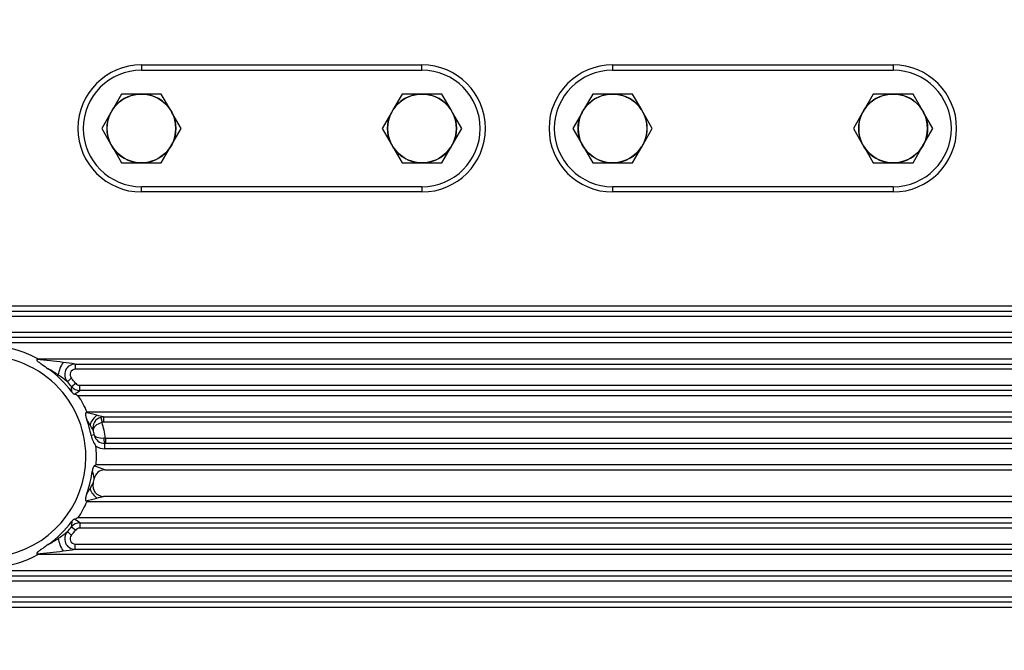
# Model space of a CAD drawing. Units: millimetres. Extents: x 0 to 408, y 0 to 202.
# Drawn here: x 188 to 211, y 151 to 166 of the extents above; entities that cross this region are included whole.
import ezdxf
from ezdxf.enums import TextEntityAlignment as Align
from ezdxf.lldxf.tags import DXFTag

# ---------------------------------------------------------------- set-up
doc = ezdxf.new("R2010")
doc.units = ezdxf.units.MM
for name, color, linetype in [('17311001', 7, 'Continuous'), ('55122008_TUERCA_', 7, 'Continuous'), ('Predeterminado', 7, 'Continuous')]:
    doc.layers.add(name, color=color, linetype=linetype)
doc.styles.add('SEACAD_Arial', font='arial.ttf')
tags = doc.linetypes.add('HIDDEN2', pattern=[4.7625, 3.175, -1.5875]).pattern_tags.tags
tags[6:7] = [DXFTag(74, 4), DXFTag(75, 0), DXFTag(340, '0'), DXFTag(46, 0.0), DXFTag(50, 0.0), DXFTag(44, 0.0), DXFTag(45, 0.0)]
tags[4:5] = [DXFTag(74, 4), DXFTag(75, 0), DXFTag(340, '0'), DXFTag(46, 0.0), DXFTag(50, 0.0), DXFTag(44, 0.0), DXFTag(45, 0.0)]
doc.dimstyles.new('SOLE', dxfattribs={"dimtxt": 2.6, "dimasz": 2.08, "dimexe": 1.3, "dimexo": 1.3, "dimgap": 0.65, "dimtad": 1, "dimlfac": 8.333333, "dimdsep": 46, "dimtxsty": 'SEACAD_Arial', "dimblk1": '_SE_FILLED', "dimblk2": '_SE_FILLED', "dimsah": 1, "dimcen": 1.3, "dimadec": 0, "dimazin": 0, "dimtfac": 0.7, "dimtdec": 3, "dimtmove": 0, "dimatfit": 3, "dimfxl": 1, "dimarcsym": 0})

# ---------------------------------------------------------------- blocks, each defined once
blk = doc.blocks.new('SE3')
at = {"layer": '17311001', "color": 7, "linetype": 'Continuous'}
for p, q in [((191.138, 164.622), (197.498, 164.622)), ((191.138, 164.622), (191.138, 164.502)), ((197.498, 164.502), (197.498, 164.622)), ((201.818, 164.622), (208.178, 164.622)), ((201.818, 164.622), (201.818, 164.502)), ((208.178, 164.622), (208.178, 164.502)), ((191.138, 161.742), (191.138, 161.862)), ((197.498, 161.862), (197.498, 161.742)), ((201.818, 161.862), (201.818, 161.742)), ((208.178, 161.862), (208.178, 161.742)), ((197.498, 161.742), (191.138, 161.742)), ((208.178, 161.742), (201.818, 161.742)), ((186.098, 159.162), (225.698, 159.162)), ((225.578, 158.922), (186.458, 158.922)), ((186.458, 158.562), (225.578, 158.562)), ((225.698, 158.322), (186.098, 158.322)), ((188.791, 157.962), (225.698, 157.962)), ((189.638, 157.842), (189.638, 157.722)), ((225.578, 157.722), (189.638, 157.722)), ((189.46, 157.44), (189.549, 157.521)), ((189.555, 157.331), (189.648, 157.407)), ((189.741, 157.362), (225.578, 157.362)), ((189.741, 157.242), (189.741, 157.362)), ((225.698, 157.122), (189.707, 157.122)), ((189.903, 156.762), (225.698, 156.762)), ((190.216, 156.634), (190.247, 156.518)), ((190.278, 156.642), (190.278, 156.522)), ((225.578, 156.522), (190.278, 156.522)), ((190.07, 156.235), (190, 156.221)), ((190.326, 156.162), (190.284, 156.159)), ((190.305, 155.922), (190.305, 156.042)), ((190.326, 156.162), (225.578, 156.162)), ((190.326, 156.162), (190.326, 156.042)), ((225.698, 155.922), (190.305, 155.922)), ((190.112, 155.562), (225.698, 155.562)), ((225.698, 154.722), (189.903, 154.722)), ((189.707, 154.362), (225.698, 154.362)), ((189.741, 154.242), (189.741, 154.122)), ((189.46, 154.044), (189.549, 153.963)), ((189.555, 154.154), (189.648, 154.078)), ((225.578, 154.122), (189.741, 154.122)), ((189.638, 153.762), (225.578, 153.762)), ((189.638, 153.642), (189.638, 153.762)), ((225.698, 153.522), (188.791, 153.522)), ((186.098, 153.162), (225.698, 153.162)), ((225.578, 152.922), (186.458, 152.922)), ((186.458, 152.562), (225.578, 152.562)), ((225.698, 152.322), (186.098, 152.322))]:
    blk.add_line(p, q, dxfattribs=at)
at = {"layer": '17311001', "color": 7, "linetype": 'HIDDEN2'}
for p, q in [((191.138, 164.502), (197.498, 164.502)), ((201.818, 164.502), (208.178, 164.502)), ((197.498, 161.862), (191.138, 161.862)), ((208.178, 161.862), (201.818, 161.862)), ((186.458, 159.042), (225.578, 159.042)), ((225.578, 158.442), (186.458, 158.442)), ((189.638, 157.842), (225.578, 157.842)), ((225.578, 157.242), (189.741, 157.242)), ((190.278, 156.642), (225.578, 156.642)), ((190.326, 156.042), (190.305, 156.042)), ((225.578, 156.042), (190.326, 156.042)), ((190.305, 155.442), (225.578, 155.442)), ((225.578, 154.842), (190.278, 154.842)), ((189.741, 154.242), (225.578, 154.242)), ((225.578, 153.642), (189.638, 153.642)), ((186.458, 153.042), (225.578, 153.042)), ((225.578, 152.442), (186.458, 152.442))]:
    blk.add_line(p, q, dxfattribs=at)
at = {"layer": '17311001', "color": 7, "linetype": 'Continuous'}
for centre, radius, start, end in [((191.138, 163.182), 1.44, 90, 270), ((197.498, 163.182), 1.44, 270, 90), ((201.818, 163.182), 1.44, 90, 270), ((208.178, 163.182), 1.44, 270, 90), ((187.598, 155.742), 2.52, 61.7575, 122.9928), ((187.582, 143.898), 14.095, 82.7432, 85.1703), ((187.626, 144.202), 13.788, 81.6109, 82.7642), ((187.461, 154.945), 3.197, 55.9155, 60.7329), ((189.638, 157.602), 0.12, 90, 222.3698), ((187.598, 155.742), 2.64, 39.0822, 42.3698), ((189.741, 157.482), 0.12, 219.0822, 270), ((186.637, 161.675), 5.412, 303.4398, 305.0049), ((187.598, 155.742), 2.52, 23.8762, 33.2038), ((187.466, 145.886), 11.118, 76.1404, 77.4759), ((186.577, 154.369), 3.991, 31.7206, 33.6435), ((190.406, 156.311), 0.461, 126.8282, 160.1631), ((186.214, 154.148), 4.417, 29.8264, 31.6794), ((190.278, 156.402), 0.12, 90, 105.0809), ((187.598, 155.742), 2.76, 8.7529, 16.3265), ((190.305, 156.282), 0.36, 236.6228, 270), ((187.598, 155.742), 2.52, 355.904, 5.4508), ((182.948, 153.647), 7.3, 12.6821, 14.1155), ((187.204, 147.813), 8.235, 67.8787, 69.6382), ((186.216, 157.335), 4.414, 328.3197, 330.1742), ((186.577, 157.115), 3.991, 326.3565, 328.2792), ((190.406, 155.173), 0.461, 199.8387, 233.1696), ((187.598, 155.742), 2.52, 326.7962, 336.1238), ((187.466, 165.598), 11.118, 282.5241, 283.8595), ((187.756, 164.463), 9.946, 283.8064, 284.6913), ((202.803, 153.781), 13.254, 177.8714, 178.3896), ((186.637, 149.81), 5.412, 54.9951, 56.5602), ((187.598, 155.742), 2.64, 317.6302, 320.9178), ((189.741, 154.002), 0.12, 90, 140.9178), ((187.461, 156.539), 3.197, 299.2671, 304.0845), ((189.638, 153.882), 0.12, 137.6302, 270), ((187.582, 167.587), 14.095, 274.8297, 277.2568), ((187.631, 167.246), 13.751, 277.2343, 278.3906), ((187.598, 155.742), 2.52, 252.5753, 298.2425)]:
    blk.add_arc(centre, radius, start, end, dxfattribs=at)
at = {"layer": '17311001', "color": 7, "linetype": 'HIDDEN2'}
for centre, radius, start, end in [((191.138, 163.182), 1.32, 90, 270), ((197.498, 163.182), 1.32, 270, 90), ((201.818, 163.182), 1.32, 90, 270), ((208.178, 163.182), 1.32, 270, 90), ((187.598, 155.742), 2.28, 0, 97.784), ((186.546, 160.486), 3.378, 311.1543, 311.6524), ((189.914, 157.505), 0.667, 145.7685, 172.4321), ((189.638, 157.602), 0.24, 90, 222.3698), ((187.598, 155.742), 2.449, 36.8487, 54.4002), ((187.361, 154.8), 3.373, 51.5233, 55.8929), ((187.598, 155.742), 2.52, 39.0822, 42.3698), ((189.741, 157.482), 0.24, 219.0822, 270), ((189.686, 157.298), 0.154, 214.1898, 244.1029), ((187.525, 152.018), 5.551, 66.8549, 67.8431), ((186.075, 160.98), 5.695, 311.8771, 312.2234), ((187.598, 155.742), 2.449, 11.2828, 20.009), ((190.278, 156.402), 0.24, 105.0809, 193.8352), ((187.753, 147.009), 9.959, 75.3093, 76.1929), ((190.278, 156.402), 0.24, 90, 105.0809), ((187.598, 155.742), 2.52, 11.2828, 13.8352), ((190.608, 156.348), 0.621, 191.7575, 216.1559), ((190.305, 156.282), 0.24, 191.2828, 270), ((187.598, 155.742), 2.28, 277.784, 0), ((187.598, 155.742), 2.449, 339.991, 352.6016), ((186.984, 160.213), 5.605, 303.4013, 303.9247), ((190.305, 155.202), 0.24, 90, 168.7172), ((190.278, 155.082), 0.24, 166.1648, 270), ((187.598, 155.742), 2.52, 346.1648, 348.7172), ((186.075, 150.505), 5.695, 47.7766, 48.1229), ((187.598, 155.742), 2.449, 305.5998, 323.1513), ((189.741, 154.002), 0.24, 90, 140.9178), ((189.686, 154.187), 0.154, 115.8862, 145.8211), ((187.525, 159.466), 5.551, 292.1569, 293.1451), ((187.362, 156.683), 3.371, 304.1059, 308.4779), ((189.638, 153.882), 0.24, 137.6302, 270), ((187.598, 155.742), 2.52, 317.6302, 320.9178), ((189.914, 153.98), 0.667, 187.5679, 214.2315), ((186.546, 150.998), 3.378, 48.3476, 48.8457)]:
    blk.add_arc(centre, radius, start, end, dxfattribs=at)
at = {"layer": '17311001', "color": 7, "linetype": 'Continuous'}
blk.add_ellipse((190.305, 156.162), major_axis=(0, -0.12), ratio=0.172573, start_param=4.739161, end_param=6.283185, dxfattribs=at)
at = {"layer": '17311001', "color": 7, "linetype": 'HIDDEN2'}
for points, knots in [([(188.769, 157.943), (188.768, 157.942), (188.766, 157.94), (188.765, 157.937), (188.765, 157.935), (188.767, 157.93), (188.768, 157.926), (188.774, 157.918), (188.779, 157.913), (188.795, 157.898), (188.806, 157.889), (188.839, 157.864), (188.862, 157.847), (188.932, 157.799), (188.978, 157.767), (189.024, 157.734)], [0, 0, 0, 0, 0.015625, 0.015625, 0.03125, 0.03125, 0.0625, 0.0625, 0.125, 0.125, 0.25, 0.25, 0.5, 0.5, 1, 1, 1, 1]), ([(189.877, 156.739), (189.872, 156.734), (189.869, 156.728), (189.867, 156.714), (189.867, 156.707), (189.868, 156.686), (189.871, 156.673), (189.881, 156.633), (189.89, 156.606), (189.9, 156.58)], [0, 0, 0, 0, 0.125, 0.125, 0.25, 0.25, 0.5, 0.5, 1, 1, 1, 1]), ([(190.069, 155.534), (190.061, 155.528), (190.055, 155.52), (190.045, 155.503), (190.042, 155.494), (190.033, 155.466), (190.03, 155.446), (190.027, 155.427)], [0, 0, 0, 0, 0.25, 0.25, 0.5, 0.5, 1, 1, 1, 1]), ([(189.9, 154.904), (189.89, 154.878), (189.881, 154.852), (189.871, 154.811), (189.868, 154.798), (189.867, 154.777), (189.867, 154.77), (189.869, 154.757), (189.872, 154.75), (189.877, 154.745)], [0, 0, 0, 0, 0.5, 0.5, 0.75, 0.75, 0.875, 0.875, 1, 1, 1, 1]), ([(189.024, 153.751), (188.994, 153.729), (188.963, 153.707), (188.932, 153.686), (188.912, 153.671), (188.891, 153.657), (188.871, 153.643), (188.858, 153.634), (188.845, 153.624), (188.832, 153.615), (188.823, 153.608), (188.814, 153.602), (188.806, 153.595), (188.801, 153.591), (188.795, 153.586), (188.79, 153.582), (188.786, 153.578), (188.783, 153.575), (188.78, 153.572), (188.777, 153.57), (188.775, 153.567), (188.773, 153.565), (188.771, 153.562), (188.769, 153.559), (188.768, 153.556), (188.767, 153.555), (188.766, 153.553), (188.766, 153.552), (188.766, 153.55), (188.765, 153.549), (188.766, 153.548), (188.766, 153.547), (188.766, 153.546), (188.766, 153.545), (188.767, 153.544), (188.767, 153.543), (188.768, 153.542), (188.768, 153.542), (188.769, 153.542), (188.769, 153.542)], [0, 0, 0, 0, 0.332423, 0.332423, 0.332423, 0.551678, 0.551678, 0.551678, 0.695501, 0.695501, 0.695501, 0.78989, 0.78989, 0.78989, 0.852271, 0.852271, 0.852271, 0.894096, 0.894096, 0.894096, 0.922786, 0.922786, 0.922786, 0.953122, 0.953122, 0.953122, 0.966911, 0.966911, 0.966911, 0.978465, 0.978465, 0.978465, 0.987424, 0.987424, 0.987424, 0.996373, 0.996373, 0.996373, 1, 1, 1, 1])]:
    blk.add_open_spline(points, degree=3, knots=knots, dxfattribs=at)
at = {"layer": '17311001', "color": 7, "linetype": 'Continuous'}
for points, knots in [([(189.558, 157.211), (189.558, 157.225), (189.557, 157.239), (189.557, 157.265), (189.556, 157.278), (189.555, 157.301), (189.555, 157.311), (189.555, 157.326), (189.555, 157.331), (189.555, 157.331)], [0, 0, 0, 0, 0.25, 0.25, 0.5, 0.5, 0.75, 0.75, 1, 1, 1, 1]), ([(190.247, 156.518), (190.183, 156.5), (190.125, 156.469), (190.053, 156.405), (190.039, 156.372), (190.045, 156.345)], [0, 0, 0, 0, 0.5, 0.5, 1, 1, 1, 1]), ([(190.284, 156.159), (190.226, 156.154), (190.172, 156.161), (190.097, 156.189), (190.075, 156.211), (190.07, 156.235)], [0, 0, 0, 0, 0.5, 0.5, 1, 1, 1, 1])]:
    blk.add_open_spline(points, degree=3, knots=knots, dxfattribs=at)
at = {"layer": '55122008_TUERCA_', "color": 7, "linetype": 'HIDDEN2'}
for p, q in [((190.688, 163.962), (190.479, 163.6)), ((191.106, 163.962), (190.688, 163.962)), ((191.138, 163.962), (191.106, 163.962)), ((191.171, 163.962), (191.138, 163.962)), ((191.589, 163.962), (191.171, 163.962)), ((191.798, 163.6), (191.589, 163.962)), ((197.048, 163.962), (196.839, 163.6)), ((197.466, 163.962), (197.048, 163.962)), ((197.498, 163.962), (197.466, 163.962)), ((197.531, 163.962), (197.498, 163.962)), ((197.949, 163.962), (197.531, 163.962)), ((198.158, 163.6), (197.949, 163.962)), ((201.368, 163.962), (201.159, 163.6)), ((201.786, 163.962), (201.368, 163.962)), ((201.818, 163.962), (201.786, 163.962)), ((201.851, 163.962), (201.818, 163.962)), ((202.269, 163.962), (201.851, 163.962)), ((202.478, 163.6), (202.269, 163.962)), ((207.728, 163.962), (207.519, 163.6)), ((208.146, 163.962), (207.728, 163.962)), ((208.178, 163.962), (208.146, 163.962)), ((208.211, 163.962), (208.178, 163.962)), ((208.629, 163.962), (208.211, 163.962)), ((208.838, 163.6), (208.629, 163.962)), ((190.447, 163.544), (190.238, 163.182)), ((190.463, 163.572), (190.447, 163.544)), ((190.479, 163.6), (190.463, 163.572)), ((191.814, 163.572), (191.798, 163.6)), ((191.83, 163.544), (191.814, 163.572)), ((192.039, 163.182), (191.83, 163.544)), ((196.807, 163.544), (196.598, 163.182)), ((196.823, 163.572), (196.807, 163.544)), ((196.839, 163.6), (196.823, 163.572)), ((198.174, 163.572), (198.158, 163.6)), ((198.19, 163.544), (198.174, 163.572)), ((198.399, 163.182), (198.19, 163.544)), ((201.127, 163.544), (200.918, 163.182)), ((201.143, 163.572), (201.127, 163.544)), ((201.159, 163.6), (201.143, 163.572)), ((202.494, 163.572), (202.478, 163.6)), ((202.51, 163.544), (202.494, 163.572)), ((202.719, 163.182), (202.51, 163.544)), ((207.487, 163.544), (207.278, 163.182)), ((207.503, 163.572), (207.487, 163.544)), ((207.519, 163.6), (207.503, 163.572)), ((208.854, 163.572), (208.838, 163.6)), ((208.87, 163.544), (208.854, 163.572)), ((209.079, 163.182), (208.87, 163.544)), ((190.238, 163.182), (190.447, 162.82)), ((191.83, 162.82), (192.039, 163.182)), ((196.598, 163.182), (196.807, 162.82)), ((198.19, 162.82), (198.399, 163.182)), ((200.918, 163.182), (201.127, 162.82)), ((202.51, 162.82), (202.719, 163.182)), ((207.278, 163.182), (207.487, 162.82)), ((208.87, 162.82), (209.079, 163.182)), ((190.447, 162.82), (190.463, 162.792)), ((190.463, 162.792), (190.479, 162.764)), ((190.479, 162.764), (190.688, 162.402)), ((191.589, 162.402), (191.798, 162.764)), ((191.798, 162.764), (191.814, 162.792)), ((191.814, 162.792), (191.83, 162.82)), ((196.807, 162.82), (196.823, 162.792)), ((196.823, 162.792), (196.839, 162.764)), ((196.839, 162.764), (197.048, 162.402)), ((197.949, 162.402), (198.158, 162.764)), ((198.158, 162.764), (198.174, 162.792)), ((198.174, 162.792), (198.19, 162.82)), ((201.127, 162.82), (201.143, 162.792)), ((201.143, 162.792), (201.159, 162.764)), ((201.159, 162.764), (201.368, 162.402)), ((202.269, 162.402), (202.478, 162.764)), ((202.478, 162.764), (202.494, 162.792)), ((202.494, 162.792), (202.51, 162.82)), ((207.487, 162.82), (207.503, 162.792)), ((207.503, 162.792), (207.519, 162.764)), ((207.519, 162.764), (207.728, 162.402)), ((208.629, 162.402), (208.838, 162.764)), ((208.838, 162.764), (208.854, 162.792)), ((208.854, 162.792), (208.87, 162.82)), ((190.688, 162.402), (191.106, 162.402)), ((191.106, 162.402), (191.138, 162.402)), ((191.138, 162.402), (191.171, 162.402)), ((191.171, 162.402), (191.589, 162.402)), ((197.048, 162.402), (197.466, 162.402)), ((197.466, 162.402), (197.498, 162.402)), ((197.498, 162.402), (197.531, 162.402)), ((197.531, 162.402), (197.949, 162.402)), ((201.368, 162.402), (201.786, 162.402)), ((201.786, 162.402), (201.818, 162.402)), ((201.818, 162.402), (201.851, 162.402)), ((201.851, 162.402), (202.269, 162.402)), ((207.728, 162.402), (208.146, 162.402)), ((208.146, 162.402), (208.178, 162.402)), ((208.178, 162.402), (208.211, 162.402)), ((208.211, 162.402), (208.629, 162.402))]:
    blk.add_line(p, q, dxfattribs=at)
for centre in [(191.138, 163.182), (197.498, 163.182), (201.818, 163.182), (208.178, 163.182)]:
    blk.add_circle(centre, 0.78, dxfattribs=at)
for centre, start, end in [((191.138, 163.182), 92.3676, 147.6324), ((191.138, 163.182), 32.3676, 87.6324), ((197.498, 163.182), 92.3676, 147.6324), ((197.498, 163.182), 32.3676, 87.6324), ((201.818, 163.182), 92.3676, 147.6324), ((201.818, 163.182), 32.3676, 87.6324), ((208.178, 163.182), 92.3676, 147.6324), ((208.178, 163.182), 32.3676, 87.6324), ((191.138, 163.182), 152.3676, 207.6324), ((191.138, 163.182), 332.3676, 27.6324), ((197.498, 163.182), 152.3676, 207.6324), ((197.498, 163.182), 332.3676, 27.6324), ((201.818, 163.182), 152.3676, 207.6324), ((201.818, 163.182), 332.3676, 27.6324), ((208.178, 163.182), 152.3676, 207.6324), ((208.178, 163.182), 332.3676, 27.6324), ((191.138, 163.182), 212.3676, 267.6324), ((191.138, 163.182), 272.3676, 327.6324), ((197.498, 163.182), 212.3676, 267.6324), ((197.498, 163.182), 272.3676, 327.6324), ((201.818, 163.182), 212.3676, 267.6324), ((201.818, 163.182), 272.3676, 327.6324), ((208.178, 163.182), 212.3676, 267.6324), ((208.178, 163.182), 272.3676, 327.6324)]:
    blk.add_arc(centre, 0.781, start, end, dxfattribs=at)
blk = doc.blocks.new('DMBLK158')
at = {"layer": 'Predeterminado', "linetype": 'Continuous'}
for points in [[(146.313, 178.322), (147.006, 178.322), (146.66, 180.402)], [(146.313, 134.135), (146.66, 132.055), (147.006, 134.135)]]:
    blk.add_hatch(color=7, dxfattribs=at).paths.add_polyline_path(points)
at = {"layer": 'Predeterminado', "color": 7, "linetype": 'Continuous'}
for p, q in [((190.558, 180.402), (145.36, 180.402)), ((146.66, 132.055), (146.66, 180.402)), ((157.34, 132.055), (145.36, 132.055))]:
    blk.add_line(p, q, dxfattribs=at)
at = {"layer": 'Predeterminado', "color": 7, "linetype": 'Continuous', "style": 'SEACAD_Arial'}
blk.add_text('402.89', height=2.6, rotation=90, dxfattribs=at).set_placement((143.41, 150.633), align=Align.TOP_LEFT)
blk = doc.blocks.new('_SE_FILLED')
at = {"color": 0}
blk.add_line((0, 0), (-1, 0), dxfattribs=at)
blk.add_solid([(0, 0), (-1, -0.1665), (-1, 0.1665), (0, 0)], dxfattribs=at)
blk = doc.blocks.new('DMBLK159')
at = {"layer": 'Predeterminado', "linetype": 'Continuous'}
for points in [[(138.513, 178.322), (139.206, 178.322), (138.86, 180.402)], [(138.513, 111.195), (138.86, 109.115), (139.206, 111.195)]]:
    blk.add_hatch(color=7, dxfattribs=at).paths.add_polyline_path(points)
at = {"layer": 'Predeterminado', "color": 7, "linetype": 'Continuous'}
for p, q in [((190.558, 180.402), (137.56, 180.402)), ((138.86, 180.402), (138.86, 109.115)), ((196.099, 109.115), (137.56, 109.115))]:
    blk.add_line(p, q, dxfattribs=at)
at = {"layer": 'Predeterminado', "color": 7, "linetype": 'Continuous', "style": 'SEACAD_Arial'}
blk.add_text('594.06', height=2.6, rotation=90, dxfattribs=at).set_placement((135.61, 139.163), align=Align.TOP_LEFT)
blk = doc.blocks.new('DMBLK160')
at = {"layer": 'Predeterminado', "linetype": 'Continuous'}
for points in [[(155.162, 190.602), (153.082, 190.255), (155.162, 189.909)], [(239.711, 190.602), (239.711, 189.909), (241.791, 190.255)]]:
    blk.add_hatch(color=7, dxfattribs=at).paths.add_polyline_path(points)
at = {"layer": 'Predeterminado', "color": 7, "linetype": 'Continuous'}
for p, q in [((153.082, 152.146), (153.082, 191.555)), ((241.791, 161.913), (241.791, 191.555)), ((153.082, 190.255), (241.791, 190.255))]:
    blk.add_line(p, q, dxfattribs=at)
at = {"layer": 'Predeterminado', "color": 7, "linetype": 'Continuous', "style": 'SEACAD_Arial'}
blk.add_text('739.25', height=2.6, dxfattribs=at).set_placement((191.841, 193.505), align=Align.TOP_LEFT)

msp = doc.modelspace()

# ---------------------------------------------------------------- block references
at = {"layer": 'Predeterminado'}
msp.add_blockref('SE3', (0, 0), dxfattribs=at)

# ---------------------------------------------------------------- dimensions: what is measured, and where the dimension line sits
at = {"layer": 'Predeterminado', "color": 7, "linetype": 'Continuous'}
dim = msp.add_linear_dim(base=(241.7913, 190.2552), p1=(153.0818, 150.8461), p2=(241.7913, 160.6132), text='\\A1;<>', dimstyle='SOLE', dxfattribs=at)
dim.commit()
dim.dimension.update_dxf_attribs({"geometry": 'DMBLK160', "text_midpoint": (197.4366, 190.2552), "dimtype": 160})
for base, p1, p2, picture, middle in [((138.8598, 109.1152), (191.8584, 180.4022), (200.2382, 109.1152), 'DMBLK159', (138.8598, 144.7587)), ((146.65976, 180.4022), (158.6401, 132.05484), (191.85842, 180.4022), 'DMBLK158', (146.65976, 156.22852))]:
    dim = msp.add_linear_dim(base=base, p1=p1, p2=p2, angle=90, text='\\A1;<>', dimstyle='SOLE', dxfattribs=at)
    dim.commit()
    dim.dimension.update_dxf_attribs({"geometry": picture, "text_midpoint": middle, "dimtype": 160})

doc.saveas('drawing.dxf')
